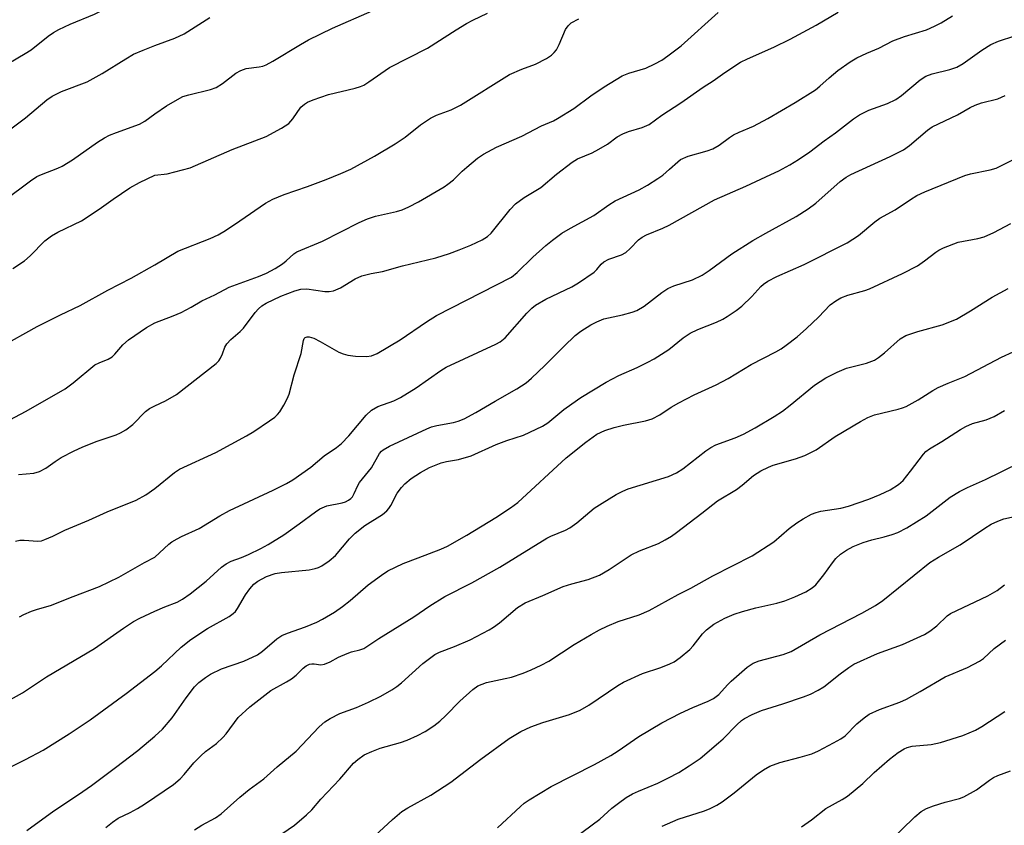
# Model space of a CAD drawing. Units: inches. Extents: x 1189773 to 1195773, y 573457 to 577458.
# Drawn here: x 1193968 to 1194199, y 574766 to 574955 of the extents above; entities that cross this region are included whole.
import ezdxf

# ---------------------------------------------------------------- set-up
doc = ezdxf.new("R2010")
doc.units = ezdxf.units.IN
doc.header["$MEASUREMENT"] = 0
doc.layers.add('Undefined', color=1, linetype='Continuous')

msp = doc.modelspace()

# ---------------------------------------------------------------- linework, layer by layer
at = {"layer": 'Undefined'}
for points, elevation in [([(1193965.72, 574945), (1193969.55, 574947.26), (1193970.96, 574948.18), (1193975.01, 574951.35), (1193976.21, 574952.2), (1193977.5, 574952.9), (1193980.16, 574954.15), (1193985.84, 574956.5), (1193987.74, 574957.44), (1193990.37, 574958.98), (1193995.92, 574962.93), (1193997.34, 574963.74), (1194000, 574965.03)], 408), ([(1194000, 574933.12), (1194002.74, 574935), (1194005.28, 574936.52), (1194006.59, 574937.18), (1194007.95, 574937.6), (1194013.06, 574938.82), (1194014.42, 574939.33), (1194015.85, 574940.27), (1194019.01, 574942.67), (1194020.19, 574943.32), (1194021.46, 574943.77), (1194024.48, 574944.13), (1194025.32, 574944.34), (1194026.13, 574944.64), (1194027.65, 574945.47), (1194034.15, 574949.43), (1194036.06, 574950.46), (1194041.64, 574953.2), (1194050.96, 574957.26)], 412), ([(1194000, 574918.75), (1194002.88, 574919.09), (1194008.25, 574920.5), (1194018.14, 574924.79), (1194026.08, 574927.79), (1194029.72, 574929.77), (1194031.44, 574930.91), (1194032.37, 574931.96), (1194034.24, 574934.69), (1194035.08, 574935.44), (1194035.81, 574935.88), (1194037.14, 574936.43), (1194040.72, 574937.65), (1194046.97, 574939.16), (1194048.26, 574939.56), (1194049.01, 574939.88), (1194050.18, 574940.61), (1194055.03, 574943.98), (1194063.97, 574948.52), (1194070.66, 574952.8), (1194073.11, 574954.28), (1194074.61, 574955.1), (1194078.06, 574956.74)], 414), ([(1194000, 574949.12), (1194004.7, 574950.85), (1194006.84, 574951.9), (1194012.89, 574955.73)], 410), ([(1193960.53, 574925.41), (1193969.65, 574932.17), (1193974.69, 574936.43), (1193975.89, 574937.31), (1193978.13, 574938.34), (1193984.09, 574940.62), (1193987.62, 574942.57), (1193993.17, 574946.03), (1193995.03, 574947.1), (1193997.24, 574948.1), (1194000, 574949.12)], 410), ([(1194000, 574816.52), (1194002.37, 574817.56), (1194005.2, 574818.64), (1194006.48, 574819.33), (1194008.28, 574820.58), (1194012.02, 574823.54), (1194015.62, 574826.82), (1194016.73, 574827.66), (1194017.9, 574828.24), (1194020.33, 574829.12), (1194021.95, 574829.82), (1194024.86, 574831.22), (1194026.62, 574832.2), (1194030.28, 574834.44), (1194033.85, 574836.98), (1194037.69, 574839.85), (1194038.69, 574840.5), (1194040.37, 574841.21), (1194043.96, 574841.96), (1194044.73, 574842.2), (1194045.42, 574842.53), (1194045.97, 574842.95), (1194046.34, 574843.38), (1194046.77, 574844.12), (1194047.58, 574845.98), (1194048.01, 574846.73), (1194050.84, 574850.15), (1194052.72, 574853.48), (1194053.16, 574854.06), (1194053.54, 574854.4), (1194055.08, 574855.26), (1194063.77, 574859.32), (1194064.89, 574859.72), (1194066.13, 574860.04), (1194070.03, 574860.76), (1194071.16, 574861.11), (1194072.53, 574861.64), (1194075.31, 574863.13), (1194079.81, 574865.79), (1194084.89, 574868.63), (1194087.07, 574870.06), (1194088.39, 574871.16), (1194091.49, 574874.1), (1194095.95, 574878.57), (1194098.64, 574881.16), (1194099.97, 574882.16), (1194102.25, 574883.64), (1194103.72, 574884.41), (1194105.35, 574885.05), (1194109.7, 574886.01), (1194111.94, 574886.63), (1194113.03, 574887.02), (1194114.78, 574888.03), (1194118.95, 574891.26), (1194120.32, 574892.17), (1194121.77, 574892.8), (1194126.1, 574894.21), (1194128.36, 574895.3), (1194130.05, 574896.39), (1194135.39, 574900.31), (1194140.26, 574903.41), (1194143.3, 574905.19), (1194150.44, 574909.08), (1194153.29, 574910.89), (1194155.08, 574912.22), (1194160.8, 574917.24), (1194162.17, 574918.32), (1194163.26, 574918.91), (1194172.53, 574923.13), (1194175.61, 574924.67), (1194177, 574925.69), (1194181.29, 574929.34), (1194182.37, 574930.07), (1194188.28, 574932.94), (1194191.25, 574934.63), (1194192.44, 574935.2), (1194193.93, 574935.71), (1194197.72, 574936.68), (1194199.48, 574937.42)], 426), ([(1193964.69, 574912.83), (1193970.86, 574917.45), (1193972.34, 574918.45), (1193973.42, 574918.95), (1193977.27, 574920.43), (1193978.25, 574920.88), (1193980.68, 574922.32), (1193986.57, 574926.47), (1193988.17, 574927.49), (1193989.39, 574928.1), (1193991.03, 574928.76), (1193996.39, 574930.69), (1193997.63, 574931.4), (1194000, 574933.12)], 412), ([(1194000, 574802.4), (1194001.58, 574803.75), (1194006.18, 574808.1), (1194008.41, 574809.87), (1194012.32, 574812.47), (1194017.43, 574815.33), (1194018.34, 574815.96), (1194018.9, 574816.5), (1194019.4, 574817.13), (1194021.3, 574820.34), (1194022.31, 574821.79), (1194023.25, 574822.9), (1194024.16, 574823.61), (1194026.21, 574824.68), (1194028.26, 574825.39), (1194029.71, 574825.62), (1194036.17, 574826.26), (1194037.6, 574826.54), (1194038.43, 574826.81), (1194039.21, 574827.17), (1194040.86, 574828.31), (1194042.38, 574829.6), (1194045.63, 574833.48), (1194046.96, 574834.85), (1194049.29, 574836.62), (1194053.4, 574839.22), (1194054.43, 574840.03), (1194054.92, 574840.6), (1194055.34, 574841.28), (1194056.88, 574844.23), (1194057.9, 574845.56), (1194058.68, 574846.36), (1194060.16, 574847.62), (1194062.33, 574849.09), (1194064.41, 574850.24), (1194067.14, 574851.32), (1194068.38, 574851.63), (1194071.27, 574852.1), (1194074.19, 574852.95), (1194080.08, 574855.63), (1194082.61, 574856.54), (1194086.51, 574857.79), (1194090.97, 574859.91), (1194092.16, 574860.69), (1194095.95, 574863.84), (1194097.8, 574865.17), (1194099.95, 574866.61), (1194105.84, 574870.2), (1194108.82, 574871.81), (1194113.12, 574873.65), (1194115.64, 574874.89), (1194117.15, 574875.73), (1194120.56, 574877.92), (1194123.92, 574880.64), (1194125.6, 574881.68), (1194127.4, 574882.58), (1194131.74, 574884.3), (1194133.28, 574885.03), (1194134.26, 574885.59), (1194136.35, 574887.02), (1194137.7, 574888.08), (1194140.07, 574890.3), (1194142.18, 574892.68), (1194142.81, 574893.22), (1194143.8, 574893.88), (1194145.9, 574895.02), (1194152.35, 574897.81), (1194162.38, 574902.88), (1194165.06, 574904.58), (1194168.93, 574907.81), (1194170.08, 574908.69), (1194173.7, 574910.61), (1194177.3, 574913.06), (1194178.75, 574913.96), (1194180.62, 574914.84), (1194189.99, 574918.65), (1194191.32, 574919.05), (1194195.97, 574919.98), (1194197.38, 574920.41), (1194208.43, 574925.92)], 428), ([(1193966.7, 574896.88), (1193969.4, 574898.71), (1193970.75, 574899.83), (1193974.21, 574903.33), (1193975.76, 574904.56), (1193977.26, 574905.37), (1193982.79, 574908.09), (1193986.94, 574910.76), (1193990.22, 574913.16), (1193994.13, 574915.76), (1193996.4, 574917.01), (1194000, 574918.75)], 414), ([(1194000, 574787.25), (1194001.78, 574788.91), (1194004.07, 574791.53), (1194007.36, 574796.26), (1194009.33, 574798.82), (1194010.34, 574799.8), (1194011.86, 574801.03), (1194013.07, 574801.75), (1194015.63, 574802.99), (1194020.84, 574804.83), (1194024.05, 574806.34), (1194025.25, 574807.17), (1194028.61, 574810.04), (1194029.82, 574810.83), (1194031.13, 574811.38), (1194035.33, 574812.87), (1194038, 574814), (1194039.31, 574814.66), (1194042.13, 574816.3), (1194044.02, 574817.62), (1194045.85, 574819.06), (1194050.06, 574822.71), (1194053.16, 574825.01), (1194054.63, 574826), (1194058.26, 574827.73), (1194061.79, 574829.02), (1194067.11, 574831.11), (1194068.65, 574831.8), (1194073.21, 574834.34), (1194080.01, 574838.54), (1194083.41, 574840.74), (1194085.13, 574842), (1194096.49, 574852.46), (1194101.07, 574856.15), (1194103.71, 574858), (1194105.58, 574858.92), (1194107.73, 574859.61), (1194109.91, 574860.17), (1194115.14, 574861.16), (1194116.68, 574861.62), (1194118.43, 574862.55), (1194121.13, 574864.37), (1194122.9, 574865.36), (1194126.53, 574867.24), (1194131.68, 574869.59), (1194134.46, 574871.06), (1194139.89, 574874.35), (1194145.66, 574877.34), (1194146.9, 574878.07), (1194148.13, 574878.92), (1194150.65, 574880.87), (1194152.85, 574882.82), (1194155.68, 574885.45), (1194158.39, 574888.33), (1194159.75, 574889.33), (1194160.95, 574890.04), (1194162.56, 574890.62), (1194166.59, 574891.73), (1194167.62, 574892.08), (1194175.36, 574895.67), (1194178.89, 574897.5), (1194180.55, 574898.64), (1194183.22, 574900.74), (1194183.94, 574901.2), (1194184.97, 574901.7), (1194188.45, 574903.02), (1194193.1, 574903.91), (1194194.56, 574904.32), (1194196.85, 574905.35), (1194200.79, 574907.46)], 430), ([(1193963.66, 574878.46), (1193972.39, 574883.27), (1193977.83, 574886.05), (1193982.45, 574888.17), (1193988.94, 574891.82), (1193994.42, 574894.6), (1194000, 574897.74)], 416), ([(1194000, 574772.96), (1194004.35, 574775.91), (1194005.92, 574777.21), (1194006.91, 574778.25), (1194009.13, 574780.96), (1194010.78, 574782.65), (1194011.89, 574783.61), (1194014.44, 574785.55), (1194015.96, 574786.92), (1194016.73, 574787.81), (1194019.55, 574791.58), (1194022.25, 574794.13), (1194027.2, 574797.96), (1194030.9, 574799.96), (1194032.04, 574800.7), (1194033.12, 574801.57), (1194034.82, 574803.21), (1194035.52, 574803.72), (1194036.3, 574804.08), (1194036.82, 574804.19), (1194037.34, 574804.19), (1194038.96, 574803.96), (1194039.78, 574804.1), (1194041.12, 574804.63), (1194043.05, 574805.74), (1194045.08, 574806.65), (1194046.13, 574807.01), (1194048.1, 574807.45), (1194048.99, 574807.81), (1194052.54, 574810.14), (1194060.79, 574815.21), (1194064.54, 574817.82), (1194068.03, 574819.97), (1194074.4, 574823.2), (1194080.91, 574826.88), (1194091.92, 574833.63), (1194092.89, 574834.1), (1194096.33, 574835.54), (1194097.37, 574836.06), (1194098.97, 574837.23), (1194103.09, 574840.67), (1194104.9, 574841.88), (1194108.22, 574843.91), (1194109.75, 574844.66), (1194111.05, 574845.19), (1194120.52, 574848.14), (1194122.38, 574848.94), (1194123.85, 574849.88), (1194129.28, 574854.13), (1194130.41, 574854.91), (1194131.62, 574855.5), (1194136.1, 574857.18), (1194138.09, 574858.05), (1194140.86, 574859.53), (1194145.32, 574862.17), (1194147.25, 574863.45), (1194149.02, 574864.8), (1194154.73, 574869.52), (1194157.43, 574871.27), (1194160.1, 574872.57), (1194162.28, 574873.49), (1194166.94, 574874.7), (1194168.8, 574875.37), (1194169.78, 574876.02), (1194171.18, 574877.13), (1194174.88, 574880.35), (1194176.19, 574881.15), (1194179.02, 574882.12), (1194184.67, 574883.66), (1194188.05, 574885.03), (1194191.37, 574886.98), (1194196.39, 574890.14), (1194200.19, 574892.16)], 432), ([(1193964.64, 574860.7), (1193969.78, 574863.41), (1193979, 574868.69), (1193980.87, 574870.05), (1193985.95, 574874.27), (1193986.95, 574874.78), (1193989.05, 574875.61), (1193989.99, 574876.17), (1193990.61, 574876.76), (1193992.47, 574879.01), (1193993.8, 574880.15), (1193998.08, 574883.08), (1194000, 574884.11)], 418), ([(1194009.3, 574765.28), (1194011.03, 574766.39), (1194014.21, 574768.13), (1194015.57, 574769.06), (1194019.9, 574772.93), (1194022.13, 574774.74), (1194025.57, 574777.25), (1194028.7, 574780.08), (1194033.16, 574783.75), (1194038.58, 574789.41), (1194039.89, 574790.61), (1194041.09, 574791.37), (1194043.39, 574792.55), (1194047.29, 574793.97), (1194050.1, 574795.2), (1194052.98, 574796.64), (1194055.56, 574798.1), (1194056.73, 574798.89), (1194057.83, 574799.75), (1194062.86, 574804.28), (1194065.7, 574806.37), (1194066.78, 574806.91), (1194070.33, 574808.24), (1194074.01, 574809.84), (1194078.46, 574812.15), (1194079.46, 574812.78), (1194080.84, 574813.82), (1194085.08, 574817.41), (1194086.84, 574818.48), (1194090.99, 574820.19), (1194095.76, 574822.29), (1194097.84, 574822.96), (1194101.67, 574823.98), (1194104.3, 574824.97), (1194106.6, 574826.31), (1194111.72, 574829.72), (1194113.68, 574830.66), (1194118.12, 574832.44), (1194119.7, 574833.25), (1194121.21, 574834.16), (1194122.41, 574835.02), (1194128.34, 574839.51), (1194131.98, 574842.38), (1194136.44, 574845.05), (1194137.8, 574846.09), (1194140.44, 574848.36), (1194142.17, 574849.42), (1194143.99, 574850.34), (1194145.05, 574850.78), (1194150.32, 574852.23), (1194152.51, 574853.05), (1194155.13, 574854.4), (1194159.6, 574857.51), (1194165.56, 574861.03), (1194167.27, 574861.94), (1194168.81, 574862.57), (1194174.35, 574863.87), (1194175.42, 574864.19), (1194176.22, 574864.51), (1194179.07, 574866.06), (1194182.49, 574868.27), (1194183.74, 574868.97), (1194186.08, 574870.01), (1194190, 574871.59), (1194198.65, 574876.1), (1194206.79, 574879.84)], 434), ([(1193967.98, 574848.6), (1193971.63, 574848.92), (1193972.95, 574849.25), (1193974.43, 574850.05), (1193976.62, 574851.65), (1193978, 574852.55), (1193981.1, 574854.17), (1193982.99, 574855.03), (1193986.24, 574856.34), (1193990.9, 574857.89), (1193991.95, 574858.32), (1193993.19, 574859.08), (1193994.82, 574860.31), (1193997.79, 574863.38), (1193998.71, 574864.02), (1194000, 574864.7)], 420), ([(1194027.03, 574762.46), (1194032.73, 574766.38), (1194035.57, 574768.76), (1194036.84, 574769.95), (1194038.92, 574772.43), (1194043.4, 574777.14), (1194046.63, 574780.87), (1194047.61, 574781.79), (1194049.11, 574782.83), (1194050.91, 574783.68), (1194052.86, 574784.41), (1194057.61, 574785.75), (1194059.23, 574786.27), (1194061.63, 574787.38), (1194063.45, 574788.35), (1194065.43, 574789.7), (1194066.84, 574790.78), (1194068.24, 574792.07), (1194071.53, 574795.45), (1194074.62, 574798.14), (1194075.79, 574799), (1194076.77, 574799.46), (1194077.81, 574799.81), (1194082.22, 574800.72), (1194083.65, 574801.09), (1194086.39, 574802.02), (1194088.25, 574802.78), (1194090.61, 574803.87), (1194092.46, 574804.85), (1194098.33, 574808.74), (1194102.33, 574811.1), (1194104.34, 574812.18), (1194106.12, 574813.03), (1194108.72, 574814.1), (1194113.65, 574815.69), (1194115.98, 574816.71), (1194122.78, 574820.48), (1194125.77, 574821.9), (1194130.9, 574824.79), (1194140.1, 574829.49), (1194145.21, 574832.83), (1194148.83, 574835.9), (1194150.62, 574837.28), (1194152.05, 574838.18), (1194154.04, 574839.27), (1194155.11, 574839.7), (1194156.23, 574840.02), (1194160.91, 574840.7), (1194162.75, 574841.13), (1194167.51, 574842.79), (1194170.18, 574843.93), (1194172.47, 574845.02), (1194174.45, 574846.25), (1194175.53, 574847.18), (1194177.29, 574849.33), (1194180.29, 574853.35), (1194180.87, 574853.95), (1194181.72, 574854.58), (1194184.64, 574856.3), (1194188.98, 574859.1), (1194190.22, 574859.82), (1194191.8, 574860.52), (1194195.03, 574861.42), (1194196.93, 574862.18), (1194199.33, 574863.6)], 436), ([(1194048.58, 574761.03), (1194055.77, 574767.71), (1194057.97, 574769.61), (1194059.33, 574770.46), (1194064.71, 574773.43), (1194069.41, 574776.45), (1194076.46, 574781.88), (1194083.13, 574786.66), (1194085.84, 574788.31), (1194088.18, 574789.42), (1194091.03, 574790.44), (1194097.28, 574792.34), (1194099.75, 574793.34), (1194101.82, 574794.51), (1194108.63, 574799.1), (1194109.96, 574799.89), (1194114.42, 574801.93), (1194118.73, 574803.32), (1194120.84, 574804.16), (1194121.85, 574804.66), (1194123.26, 574805.67), (1194125.48, 574807.55), (1194126.27, 574808.43), (1194128.46, 574811.24), (1194129.39, 574812.19), (1194131.12, 574813.46), (1194133.75, 574814.89), (1194135.89, 574815.81), (1194137.85, 574816.45), (1194141.01, 574817.32), (1194145.92, 574818.45), (1194147.75, 574818.96), (1194150.12, 574819.87), (1194152.75, 574821.05), (1194154.2, 574821.99), (1194155.08, 574822.75), (1194156.96, 574825.03), (1194158.97, 574827.91), (1194159.76, 574828.92), (1194160.82, 574829.9), (1194162.28, 574830.87), (1194163.82, 574831.68), (1194166.19, 574832.67), (1194168.17, 574833.3), (1194171.08, 574833.95), (1194173, 574834.49), (1194174.33, 574835.01), (1194176.39, 574836.06), (1194180.91, 574838.89), (1194186.57, 574843.27), (1194188.79, 574844.63), (1194190.6, 574845.57), (1194194.84, 574847.38), (1194198.55, 574849.17), (1194203.59, 574851.73)], 438), ([(1193967.35, 574832.99), (1193968.33, 574833.17), (1193969.38, 574833.18), (1193972.54, 574832.97), (1193973.38, 574833.07), (1193974.21, 574833.33), (1193976.1, 574834.15), (1193978.85, 574835.51), (1193984.51, 574837.86), (1193988.79, 574839.81), (1193995.61, 574842.55), (1193997.91, 574843.81), (1194000, 574845.32)], 422), ([(1194080.38, 574765.72), (1194085.77, 574770.78), (1194086.66, 574771.51), (1194087.84, 574772.33), (1194092.95, 574775.47), (1194103.16, 574780.61), (1194106.99, 574782.73), (1194108.69, 574783.79), (1194113.56, 574787.17), (1194118.93, 574790.37), (1194123.34, 574792.64), (1194126.21, 574793.95), (1194129.81, 574795.41), (1194131.06, 574796.08), (1194132.27, 574797), (1194134.33, 574799.31), (1194135.18, 574800.12), (1194138.96, 574803.4), (1194140.38, 574804.38), (1194141.73, 574804.9), (1194147.37, 574806.42), (1194149.24, 574807.12), (1194156.01, 574811.02), (1194165.88, 574816.08), (1194169.06, 574817.87), (1194170.74, 574819.01), (1194181.84, 574827.97), (1194183.85, 574829.2), (1194188.93, 574832.1), (1194194.72, 574836.01), (1194196.19, 574836.91), (1194197.78, 574837.67), (1194199.16, 574838.18), (1194203.47, 574839.15)], 440), ([(1193968.28, 574815.19), (1193969.25, 574815.76), (1193971.1, 574816.53), (1193972.46, 574817.01), (1193975.51, 574817.85), (1193980.81, 574819.99), (1193987.01, 574822.33), (1193991.58, 574824.54), (1193997.58, 574827.94), (1194000, 574829.22)], 424), ([(1194098.36, 574763.33), (1194104.39, 574767.78), (1194107.24, 574770.36), (1194108.74, 574771.56), (1194110.57, 574772.84), (1194112.06, 574773.69), (1194113.49, 574774.37), (1194117.96, 574776.23), (1194120.37, 574777.39), (1194122.95, 574778.74), (1194125.34, 574780.25), (1194127.89, 574782.03), (1194132.26, 574785.64), (1194133.35, 574786.63), (1194136.5, 574789.9), (1194137.6, 574790.88), (1194138.31, 574791.39), (1194140.13, 574792.33), (1194142.28, 574793.27), (1194147.35, 574794.84), (1194152.13, 574796.43), (1194153.78, 574797.07), (1194155.63, 574798.04), (1194156.91, 574798.82), (1194160.74, 574801.87), (1194162.81, 574803.36), (1194164.01, 574804.11), (1194169.54, 574806.58), (1194175.36, 574808.69), (1194180.59, 574811.05), (1194181.82, 574811.84), (1194183.45, 574813.1), (1194185.88, 574815.44), (1194186.65, 574816.02), (1194195.38, 574820.16), (1194197.58, 574821.4), (1194199.28, 574822.72)], 442), ([(1194119.03, 574766.1), (1194122.77, 574767.79), (1194128.97, 574769.73), (1194130.3, 574770.28), (1194131.85, 574771.05), (1194133.08, 574771.84), (1194135.91, 574773.99), (1194141.04, 574778.2), (1194142.75, 574779.34), (1194144.27, 574780.21), (1194146.65, 574781.09), (1194151.35, 574782.29), (1194154.14, 574783.1), (1194155.7, 574783.8), (1194159.23, 574785.65), (1194160.95, 574786.65), (1194161.91, 574787.34), (1194164.65, 574790.11), (1194166.39, 574791.57), (1194167.59, 574792.36), (1194170.02, 574793.49), (1194174.77, 574795.22), (1194176.33, 574795.88), (1194179.55, 574797.69), (1194185.42, 574801.18), (1194190.66, 574803.37), (1194193.47, 574804.79), (1194194.37, 574805.43), (1194196.89, 574807.8), (1194199.54, 574809.71)], 444), ([(1194151.67, 574765.97), (1194154.03, 574767.66), (1194157.37, 574770.28), (1194161.26, 574772.38), (1194162.47, 574773.18), (1194166.11, 574776.15), (1194168.74, 574778.72), (1194172.31, 574781.82), (1194174.34, 574783.39), (1194175.75, 574784.28), (1194176.5, 574784.62), (1194177.65, 574784.9), (1194182.11, 574785.31), (1194184.3, 574785.76), (1194189.56, 574787.43), (1194192.49, 574788.66), (1194193.99, 574789.51), (1194199.42, 574793.05)], 446), ([(1194171.94, 574762.16), (1194178.27, 574768.29), (1194179.78, 574769.58), (1194181, 574770.27), (1194182.64, 574770.93), (1194185.43, 574771.77), (1194188.73, 574772.59), (1194189.78, 574773), (1194192.75, 574774.66), (1194195.77, 574776.94), (1194196.72, 574777.53), (1194197.72, 574777.98), (1194200.73, 574779.08)], 448)]:
    msp.add_lwpolyline(points, dxfattribs=dict(at, elevation=elevation))
for points in [[(1194000, 574864.7, 420), (1194002.53, 574865.83, 420), (1194005.11, 574867.3, 420), (1194014.42, 574874.6, 420), (1194015, 574875.2, 420), (1194015.43, 574875.89, 420), (1194015.87, 574876.89, 420), (1194016.4, 574878.47, 420), (1194016.85, 574879.18, 420), (1194017.84, 574880.22, 420), (1194020.03, 574882.07, 420), (1194020.83, 574882.86, 420), (1194023.54, 574886.54, 420), (1194024.3, 574887.46, 420), (1194025.11, 574888.16, 420), (1194026.08, 574888.77, 420), (1194029.55, 574890.42, 420), (1194032.84, 574891.66, 420), (1194034.23, 574892.05, 420), (1194035.63, 574892.09, 420), (1194039.86, 574891.46, 420), (1194040.87, 574891.47, 420), (1194041.92, 574891.68, 420), (1194043.52, 574892.31, 420), (1194047.01, 574894.47, 420), (1194048.56, 574895.14, 420), (1194050.71, 574895.73, 420), (1194053.43, 574896.16, 420), (1194058.07, 574897.5, 420), (1194065.9, 574899.35, 420), (1194069.15, 574900.41, 420), (1194071.36, 574901.23, 420), (1194074.14, 574902.34, 420), (1194076.79, 574903.59, 420), (1194078.03, 574904.36, 420), (1194078.92, 574905.14, 420), (1194083.39, 574910.74, 420), (1194084.58, 574912.06, 420), (1194086.62, 574913.49, 420), (1194090.58, 574915.84, 420), (1194094.2, 574919.01, 420), (1194097.91, 574921.81, 420), (1194099.15, 574922.55, 420), (1194102.56, 574924.03, 420), (1194104.12, 574924.82, 420), (1194106.15, 574926.03, 420), (1194108.48, 574927.73, 420), (1194109.77, 574928.44, 420), (1194111.13, 574929.01, 420), (1194114.32, 574929.91, 420), (1194115.93, 574930.6, 420), (1194118.94, 574932.85, 420), (1194123.42, 574935.68, 420), (1194128.6, 574939.37, 420), (1194130.96, 574940.85, 420), (1194133.72, 574942.85, 420), (1194137.42, 574945.23, 420), (1194139, 574946.02, 420), (1194145.17, 574948.77, 420), (1194149.04, 574950.67, 420), (1194155.1, 574953.89, 420), (1194160.33, 574956.94, 420)], [(1194000, 574884.11, 418), (1194004.28, 574885.75, 418), (1194006.18, 574886.6, 418), (1194008.55, 574887.8, 418), (1194011.03, 574889.28, 418), (1194014.07, 574890.7, 418), (1194017.4, 574892.5, 418), (1194024.35, 574895.01, 418), (1194026.2, 574895.81, 418), (1194028.21, 574896.88, 418), (1194029.91, 574897.97, 418), (1194030.8, 574898.66, 418), (1194032.61, 574900.34, 418), (1194033.33, 574900.79, 418), (1194039.3, 574903.25, 418), (1194047.9, 574907.69, 418), (1194049.91, 574908.53, 418), (1194051.73, 574909.12, 418), (1194056.68, 574910.25, 418), (1194058.04, 574910.63, 418), (1194059.58, 574911.31, 418), (1194061.84, 574912.5, 418), (1194067.84, 574916.02, 418), (1194068.76, 574916.64, 418), (1194070.05, 574917.7, 418), (1194072.07, 574919.7, 418), (1194073.18, 574920.67, 418), (1194075.68, 574922.74, 418), (1194077.11, 574923.71, 418), (1194080.13, 574925.33, 418), (1194086.07, 574927.87, 418), (1194090.74, 574930.3, 418), (1194093.5, 574931.51, 418), (1194094.49, 574932.03, 418), (1194098.29, 574934.4, 418), (1194102.29, 574937.35, 418), (1194105.44, 574939.48, 418), (1194109.63, 574942.03, 418), (1194111.2, 574942.68, 418), (1194115.16, 574943.87, 418), (1194117.32, 574944.86, 418), (1194118.9, 574945.7, 418), (1194120.36, 574946.73, 418), (1194123.44, 574949.09, 418), (1194132.16, 574956.86, 418)], [(1194000, 574845.32, 422), (1194004.6, 574849.04, 422), (1194005.76, 574849.87, 422), (1194014.28, 574853.72, 422), (1194021.5, 574857.65, 422), (1194023.2, 574858.66, 422), (1194026.93, 574861.17, 422), (1194028.14, 574862.04, 422), (1194028.79, 574862.62, 422), (1194029.32, 574863.31, 422), (1194030.23, 574864.81, 422), (1194031.08, 574866.34, 422), (1194031.54, 574867.41, 422), (1194032.69, 574871.94, 422), (1194034.3, 574876.92, 422), (1194034.85, 574880.02, 422), (1194035.05, 574880.46, 422), (1194035.28, 574880.7, 422), (1194035.71, 574880.85, 422), (1194036.21, 574880.84, 422), (1194037.26, 574880.52, 422), (1194038.82, 574879.76, 422), (1194043.14, 574877.27, 422), (1194044.15, 574876.86, 422), (1194045.31, 574876.56, 422), (1194047.07, 574876.3, 422), (1194049.68, 574876.25, 422), (1194050.8, 574876.42, 422), (1194052.13, 574876.93, 422), (1194057.54, 574880.14, 422), (1194063.75, 574884.4, 422), (1194066.08, 574885.86, 422), (1194083.63, 574894.84, 422), (1194085.03, 574895.92, 422), (1194088.69, 574899.54, 422), (1194091.71, 574902.24, 422), (1194093.25, 574903.51, 422), (1194095.51, 574905.17, 422), (1194097.47, 574906.36, 422), (1194102.95, 574909.34, 422), (1194106.49, 574911.81, 422), (1194107.96, 574912.72, 422), (1194113.6, 574915.32, 422), (1194115.57, 574916.43, 422), (1194117.97, 574917.95, 422), (1194119.15, 574918.79, 422), (1194120.77, 574920.13, 422), (1194122.66, 574921.9, 422), (1194123.35, 574922.41, 422), (1194125.13, 574923.18, 422), (1194129.56, 574924.46, 422), (1194130.9, 574924.94, 422), (1194132.38, 574925.8, 422), (1194134.82, 574927.6, 422), (1194135.77, 574928.19, 422), (1194137.07, 574928.81, 422), (1194140.46, 574930.23, 422), (1194143.83, 574932.02, 422), (1194150.22, 574935.77, 422), (1194154.97, 574938.79, 422), (1194156.03, 574939.6, 422), (1194158.17, 574941.61, 422), (1194160.19, 574943.29, 422), (1194163.08, 574945.31, 422), (1194164.65, 574946.24, 422), (1194167.06, 574947.38, 422), (1194169.81, 574948.56, 422), (1194173.09, 574950.25, 422), (1194175.85, 574951.25, 422), (1194180.99, 574952.86, 422), (1194182.91, 574953.68, 422), (1194184.46, 574954.47, 422), (1194187.14, 574956.08, 422)], [(1194000, 574897.74, 416), (1194005.42, 574900.93, 416), (1194013.01, 574903.9, 416), (1194014.83, 574904.8, 416), (1194016.56, 574905.82, 416), (1194019.92, 574908.03, 416), (1194025.93, 574912.17, 416), (1194027.66, 574913.16, 416), (1194030.35, 574914.22, 416), (1194035.82, 574916.07, 416), (1194040.19, 574917.73, 416), (1194043.65, 574919.13, 416), (1194045.95, 574920.2, 416), (1194051.54, 574923.25, 416), (1194056.41, 574926.14, 416), (1194058.69, 574927.68, 416), (1194062.32, 574930.56, 416), (1194064.67, 574932.14, 416), (1194066.1, 574932.82, 416), (1194069.52, 574934.09, 416), (1194071.74, 574935.19, 416), (1194083.23, 574942.36, 416), (1194086.1, 574943.63, 416), (1194089.3, 574944.76, 416), (1194091.88, 574946.09, 416), (1194093.08, 574946.9, 416), (1194093.67, 574947.49, 416), (1194094.19, 574948.16, 416), (1194094.88, 574949.41, 416), (1194096.35, 574952.87, 416), (1194096.95, 574953.73, 416), (1194097.69, 574954.44, 416), (1194099.44, 574955.43, 416)], [(1194000, 574829.22, 424), (1194003.27, 574832.22, 424), (1194004, 574832.76, 424), (1194005.22, 574833.52, 424), (1194006.25, 574834.06, 424), (1194010.39, 574835.89, 424), (1194015.21, 574838.89, 424), (1194017.51, 574840.14, 424), (1194027.72, 574844.89, 424), (1194030.85, 574846.44, 424), (1194032.37, 574847.32, 424), (1194036.57, 574850.31, 424), (1194039.7, 574852.97, 424), (1194042.59, 574854.93, 424), (1194043.81, 574855.87, 424), (1194045.51, 574857.65, 424), (1194049.58, 574862.5, 424), (1194050.85, 574863.7, 424), (1194052.31, 574864.51, 424), (1194056.1, 574865.89, 424), (1194057.65, 574866.64, 424), (1194061.33, 574868.92, 424), (1194067.11, 574872.96, 424), (1194068.34, 574873.71, 424), (1194079.99, 574879.12, 424), (1194081.01, 574879.67, 424), (1194082.19, 574880.63, 424), (1194087.28, 574886.4, 424), (1194088.44, 574887.56, 424), (1194089.27, 574888.26, 424), (1194091.72, 574889.65, 424), (1194097.85, 574892.6, 424), (1194099.41, 574893.48, 424), (1194103.07, 574896.04, 424), (1194103.68, 574896.63, 424), (1194104.7, 574897.87, 424), (1194105.32, 574898.41, 424), (1194106.52, 574899.03, 424), (1194109.5, 574900.1, 424), (1194110.45, 574900.66, 424), (1194111.48, 574901.57, 424), (1194113.45, 574903.62, 424), (1194114.32, 574904.26, 424), (1194115.34, 574904.78, 424), (1194119.19, 574906.32, 424), (1194120.65, 574907, 424), (1194131.32, 574912.97, 424), (1194138.65, 574916.18, 424), (1194144.51, 574918.88, 424), (1194146.36, 574919.78, 424), (1194148.93, 574921.21, 424), (1194150.96, 574922.41, 424), (1194153.62, 574924.24, 424), (1194157.03, 574926.84, 424), (1194159.65, 574928.66, 424), (1194163.86, 574931.93, 424), (1194165.27, 574932.92, 424), (1194167.47, 574934, 424), (1194171.85, 574935.59, 424), (1194173.79, 574936.48, 424), (1194175.15, 574937.47, 424), (1194179.5, 574941.07, 424), (1194180.87, 574941.98, 424), (1194182.35, 574942.55, 424), (1194186.52, 574943.52, 424), (1194188.1, 574944.11, 424), (1194189.59, 574944.92, 424), (1194194, 574948.1, 424), (1194196.08, 574949.38, 424), (1194197.93, 574950.16, 424), (1194201.74, 574951.44, 424)], [(1193932.11, 574765.49, 426), (1193933.13, 574766.82, 426), (1193936.24, 574769.76, 426), (1193940.32, 574773.07, 426), (1193941.58, 574774.19, 426), (1193943.17, 574775.74, 426), (1193948.1, 574780.91, 426), (1193952.55, 574785.1, 426), (1193957.78, 574789.56, 426), (1193958.61, 574790.4, 426), (1193960.92, 574793.06, 426), (1193961.89, 574793.94, 426), (1193963, 574794.58, 426), (1193966.17, 574795.83, 426), (1193968.92, 574797.37, 426), (1193974.57, 574801.13, 426), (1193985.88, 574807.78, 426), (1193992.62, 574812.58, 426), (1193994.97, 574814.11, 426), (1193996.48, 574814.93, 426), (1194000, 574816.52, 426)], [(1193950.1, 574764.38, 428), (1193952.94, 574766.66, 428), (1193953.97, 574767.6, 428), (1193956.98, 574771.13, 428), (1193960.26, 574775.21, 428), (1193962.46, 574777.57, 428), (1193963.52, 574778.54, 428), (1193964.94, 574779.45, 428), (1193969.68, 574781.76, 428), (1193973.83, 574783.99, 428), (1193979.94, 574787.75, 428), (1193984.85, 574791.07, 428), (1193993.28, 574797.27, 428), (1194000, 574802.4, 428)], [(1193969.99, 574765.13, 430), (1193976.3, 574769.7, 430), (1193982.08, 574773.53, 430), (1193985.17, 574775.7, 430), (1193990.79, 574779.88, 430), (1193996, 574783.88, 430), (1194000, 574787.25, 430)], [(1193988.52, 574765.81, 432), (1193990.04, 574767.11, 432), (1193991.42, 574768.01, 432), (1193994.2, 574769.33, 432), (1193995.91, 574770.29, 432), (1193997.6, 574771.32, 432), (1194000, 574772.96, 432)]]:
    msp.add_polyline3d(points, dxfattribs=at)

doc.saveas('drawing.dxf')
